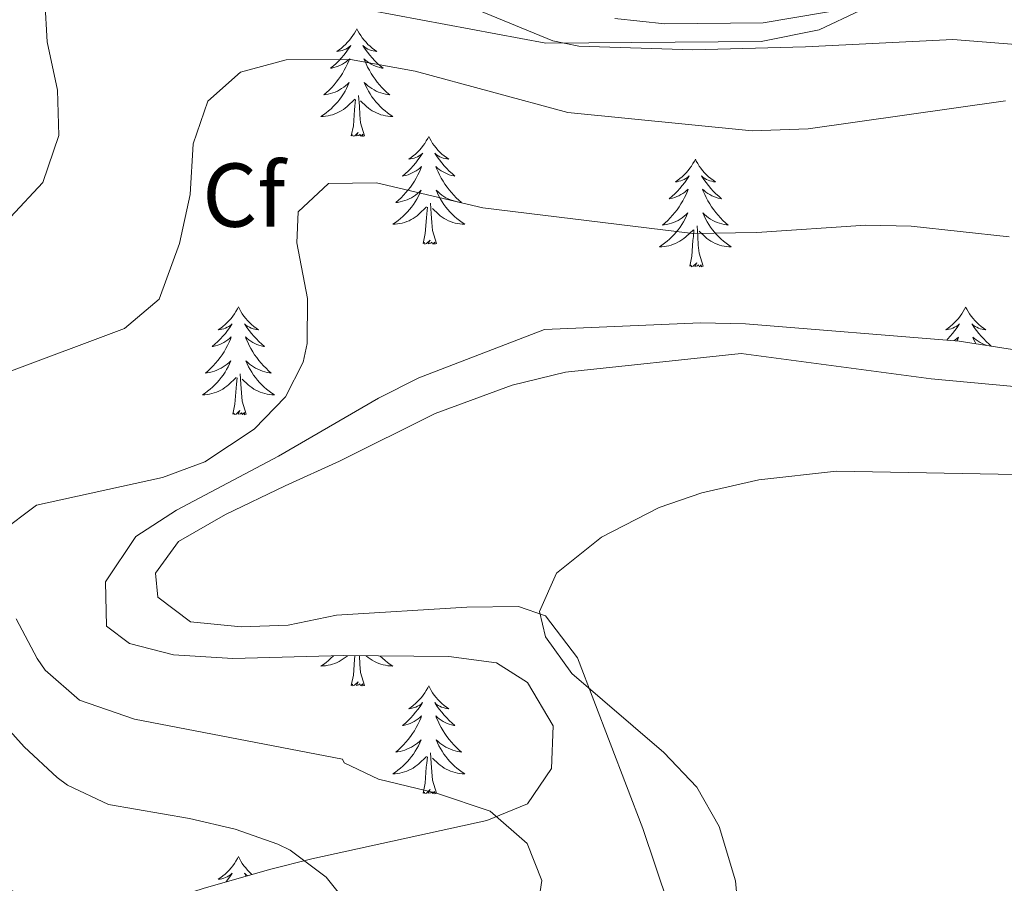
# Model space of a CAD drawing. Units: metres. Extents: x 555613 to 560092, y 4702814 to 4705821.
# Drawn here: x 559604 to 559713, y 4704381 to 4704476 of the extents above; entities that cross this region are included whole.
import ezdxf
from ezdxf.enums import TextEntityAlignment as Align

# ---------------------------------------------------------------- set-up
doc = ezdxf.new("R2010")
doc.units = ezdxf.units.M
doc.header["$MEASUREMENT"] = 0
for name, color, linetype, lineweight in [('Level 35', 92, 'Continuous', 0), ('Level 36', 19, 'Continuous', 40), ('Level 37', 92, 'Continuous', 0), ('Level 5', 36, 'Continuous', 0)]:
    doc.layers.add(name, color=color, linetype=linetype, lineweight=lineweight)
doc.styles.add('Arial', font='ARIAL.TTF', dxfattribs={"height": 0.2})

msp = doc.modelspace()

# ---------------------------------------------------------------- linework, layer by layer
at = {"layer": 'Level 35', "color": 92, "linetype": 'Continuous', "lineweight": 0, "ltscale": 0.5}
for points in [[(559646.63, 4704480.44, 427.6), (559662.55, 4704473.89, 429.32), (559665.44, 4704473.3, 429.5), (559678.04, 4704472.9, 429.62), (559690.52, 4704473.2, 430.16), (559706.83, 4704474.03, 431.29), (559715.64, 4704473.33, 431.98), (559722.22, 4704472.25, 432.99), (559728.02, 4704470.3, 433.92), (559733.98, 4704467.63, 434.6), (559744.72, 4704460.82, 434.78), (559751.6, 4704456.98, 434.86), (559756.24, 4704454.9, 435.34), (559766.44, 4704451.41, 436.42), (559777.79, 4704449.01, 436.91), (559784.37, 4704448.16, 437.18), (559797.8, 4704448.42, 437.27), (559805.36, 4704449.46, 437.82), (559811.2, 4704449.94, 438.9), (559816.08, 4704449.22, 439.67), (559821.22, 4704446.85, 440.55), (559826.33, 4704443.57, 441.59), (559830.91, 4704439.28, 442.63)], [(559659.75, 4704389.48, 439.13), (559655.24, 4704387.62, 438.54), (559635.88, 4704383.38, 436.82), (559631.17, 4704382.21, 435.59), (559623.84, 4704380.1, 433.18), (559617.08, 4704377.94, 431.78), (559611.88, 4704377.79, 430.74), (559605.68, 4704378.59, 429.82), (559601.11, 4704380.51, 429.16), (559594.92, 4704384.07, 428.4), (559586.51, 4704389.37, 427.68), (559576.74, 4704396.51, 426.34), (559569.47, 4704403.19, 424.78), (559564.31, 4704409.22, 423.76), (559555.64, 4704421.32, 422.12), (559550.31, 4704429.8, 421.42), (559549.72, 4704431.07, 421.38), (559548.68, 4704436, 421.27), (559549.64, 4704442.21, 421.26), (559550.72, 4704444.99, 421.26), (559556.48, 4704453.21, 421.29), (559564.32, 4704463.31, 421.34)], [(559719.8, 4704438.74, 443.06), (559707.52, 4704440.66, 443.22), (559683.88, 4704442.58, 443.38), (559678.88, 4704442.68, 443.33), (559661.64, 4704441.94, 443.18), (559647.72, 4704436.58, 442.66), (559643.25, 4704434.35, 442.5), (559632.19, 4704427.92, 442.07), (559620.88, 4704421.94, 441.9), (559616.4, 4704419.06, 441.9), (559613.04, 4704414.02, 442.14), (559613.16, 4704409.14, 442.3), (559615.68, 4704407.22, 442.3), (559620.54, 4704405.96, 442.41), (559627.11, 4704405.53, 442.66), (559639.36, 4704405.86, 443.13), (559651.04, 4704405.78, 443.18), (559656.32, 4704405.06, 443.14), (559659.76, 4704402.9, 443.02), (559662.6, 4704398.1, 442.1), (559662.4, 4704393.38, 440.82), (559659.75, 4704389.48, 439.13)]]:
    msp.add_polyline3d(points, dxfattribs=at)
at = {"layer": 'Level 36', "color": 92, "linetype": 'Continuous', "lineweight": 0}
for points in [[(559696.12, 4704477.62, 429.19), (559685.84, 4704475.86, 428.27), (559674.96, 4704475.78, 427.71), (559669.4, 4704476.34, 427.47)], [(559640.85, 4704475.22, 0.01), (559640.74, 4704475, 0.01), (559640.58, 4704474.73, 0.01), (559640.42, 4704474.46, 0.01), (559640.23, 4704474.21, 0.01), (559640.04, 4704473.96, 0.01), (559639.83, 4704473.72, 0.01), (559639.61, 4704473.49, 0.01), (559639.38, 4704473.28, 0.01), (559639.14, 4704473.07, 0.01), (559638.89, 4704472.88, 0.01), (559638.63, 4704472.71, 0.01), (559638.83, 4704472.73, 0.01), (559639.03, 4704472.77, 0.01), (559639.23, 4704472.82, 0.01), (559639.43, 4704472.89, 0.01), (559639.62, 4704472.97, 0.01), (559639.8, 4704473.07, 0.01), (559639.97, 4704473.19, 0.01), (559640.18, 4704473.38, 0.01), (559640.14, 4704473.31, 0.01), (559639.91, 4704472.97, 0.01), (559639.66, 4704472.63, 0.01), (559639.41, 4704472.31, 0.01), (559639.14, 4704471.99, 0.01), (559638.86, 4704471.68, 0.01), (559638.57, 4704471.39, 0.01), (559638.26, 4704471.11, 0.01), (559637.95, 4704470.84, 0.01), (559638.07, 4704470.86, 0.01), (559638.32, 4704470.92, 0.01), (559638.56, 4704470.99, 0.01), (559638.8, 4704471.08, 0.01), (559639.03, 4704471.18, 0.01), (559639.25, 4704471.3, 0.01), (559639.47, 4704471.43, 0.01), (559639.68, 4704471.57, 0.01), (559639.87, 4704471.73, 0.01), (559640.06, 4704471.9, 0.01), (559639.97, 4704471.68, 0.01), (559639.82, 4704471.32, 0.01), (559639.64, 4704470.97, 0.01), (559639.46, 4704470.62, 0.01), (559639.26, 4704470.28, 0.01), (559639.05, 4704469.95, 0.01), (559638.82, 4704469.63, 0.01), (559638.58, 4704469.31, 0.01), (559638.33, 4704469.01, 0.01), (559638.07, 4704468.72, 0.01), (559637.79, 4704468.44, 0.01), (559637.5, 4704468.17, 0.01), (559637.21, 4704467.91, 0.01), (559637.4, 4704467.93, 0.01), (559637.67, 4704467.98, 0.01), (559637.93, 4704468.04, 0.01), (559638.19, 4704468.12, 0.01), (559638.45, 4704468.22, 0.01), (559638.7, 4704468.33, 0.01), (559638.94, 4704468.45, 0.01), (559639.17, 4704468.59, 0.01), (559639.4, 4704468.74, 0.01), (559639.61, 4704468.9, 0.01), (559639.82, 4704469.08, 0.01), (559640.01, 4704469.26, 0.01), (559639.87, 4704468.94, 0.01)], [(559640.85, 4704475.22, 0.01), (559640.96, 4704475, 0.01), (559641.12, 4704474.73, 0.01), (559641.28, 4704474.46, 0.01), (559641.46, 4704474.21, 0.01), (559641.66, 4704473.96, 0.01), (559641.87, 4704473.72, 0.01), (559642.08, 4704473.49, 0.01), (559642.32, 4704473.28, 0.01), (559642.56, 4704473.07, 0.01), (559642.81, 4704472.88, 0.01), (559643.07, 4704472.71, 0.01), (559642.87, 4704472.73, 0.01), (559642.66, 4704472.77, 0.01), (559642.46, 4704472.82, 0.01), (559642.27, 4704472.89, 0.01), (559642.08, 4704472.97, 0.01), (559641.9, 4704473.07, 0.01), (559641.73, 4704473.19, 0.01), (559641.52, 4704473.38, 0.01), (559641.56, 4704473.31, 0.01), (559641.79, 4704472.97, 0.01), (559642.04, 4704472.63, 0.01), (559642.29, 4704472.31, 0.01), (559642.56, 4704471.99, 0.01), (559642.84, 4704471.68, 0.01), (559643.13, 4704471.39, 0.01), (559643.43, 4704471.11, 0.01), (559643.75, 4704470.84, 0.01), (559643.62, 4704470.86, 0.01), (559643.38, 4704470.92, 0.01), (559643.13, 4704470.99, 0.01), (559642.9, 4704471.08, 0.01), (559642.67, 4704471.18, 0.01), (559642.44, 4704471.3, 0.01), (559642.23, 4704471.43, 0.01), (559642.02, 4704471.57, 0.01), (559641.82, 4704471.73, 0.01), (559641.64, 4704471.9, 0.01), (559641.72, 4704471.68, 0.01), (559641.88, 4704471.32, 0.01), (559642.05, 4704470.97, 0.01), (559642.24, 4704470.62, 0.01), (559642.44, 4704470.28, 0.01), (559642.65, 4704469.95, 0.01), (559642.88, 4704469.63, 0.01), (559643.12, 4704469.31, 0.01), (559643.37, 4704469.01, 0.01), (559643.63, 4704468.72, 0.01), (559643.9, 4704468.44, 0.01), (559644.19, 4704468.17, 0.01), (559644.49, 4704467.91, 0.01), (559644.29, 4704467.93, 0.01), (559644.03, 4704467.98, 0.01), (559643.76, 4704468.04, 0.01), (559643.5, 4704468.12, 0.01), (559643.25, 4704468.22, 0.01), (559643, 4704468.33, 0.01), (559642.76, 4704468.45, 0.01), (559642.53, 4704468.59, 0.01), (559642.3, 4704468.74, 0.01), (559642.08, 4704468.9, 0.01), (559641.88, 4704469.08, 0.01), (559641.68, 4704469.26, 0.01), (559641.82, 4704468.94, 0.01)], [(559639.87, 4704468.94, 0.01), (559639.72, 4704468.62, 0.01), (559639.55, 4704468.3, 0.01), (559639.36, 4704468, 0.01), (559639.17, 4704467.7, 0.01), (559638.96, 4704467.41, 0.01), (559638.73, 4704467.13, 0.01), (559638.5, 4704466.87, 0.01), (559638.25, 4704466.61, 0.01), (559638, 4704466.36, 0.01), (559637.73, 4704466.13, 0.01), (559637.45, 4704465.91, 0.01), (559637.16, 4704465.7, 0.01), (559636.87, 4704465.51, 0.01), (559637.13, 4704465.52, 0.01), (559637.4, 4704465.54, 0.01), (559637.66, 4704465.58, 0.01), (559637.92, 4704465.64, 0.01), (559638.17, 4704465.71, 0.01), (559638.42, 4704465.8, 0.01), (559638.67, 4704465.9, 0.01), (559638.9, 4704466.02, 0.01), (559639.13, 4704466.15, 0.01), (559639.36, 4704466.29, 0.01), (559639.57, 4704466.45, 0.01), (559639.77, 4704466.62, 0.01), (559640.62, 4704467.42, 0.01)], [(559641.82, 4704468.94, 0.01), (559641.98, 4704468.62, 0.01), (559642.15, 4704468.3, 0.01), (559642.33, 4704468, 0.01), (559642.53, 4704467.7, 0.01), (559642.74, 4704467.41, 0.01), (559642.96, 4704467.13, 0.01), (559643.2, 4704466.87, 0.01), (559643.44, 4704466.61, 0.01), (559643.7, 4704466.36, 0.01), (559643.97, 4704466.13, 0.01), (559644.25, 4704465.91, 0.01), (559644.54, 4704465.7, 0.01), (559644.83, 4704465.51, 0.01), (559644.56, 4704465.52, 0.01), (559644.3, 4704465.54, 0.01), (559644.04, 4704465.58, 0.01), (559643.78, 4704465.64, 0.01), (559643.52, 4704465.71, 0.01), (559643.27, 4704465.8, 0.01), (559643.03, 4704465.9, 0.01), (559642.79, 4704466.02, 0.01), (559642.56, 4704466.15, 0.01), (559642.34, 4704466.29, 0.01), (559642.13, 4704466.45, 0.01), (559641.92, 4704466.62, 0.01), (559641.27, 4704467.24, 0.01)], [(559641.7, 4704463.37, 0.01), (559641.27, 4704464.81, 0.01), (559641.18, 4704465.71, 0.01), (559641.13, 4704466.66, 0.01), (559641.03, 4704467.83, 0.01)], [(559640.23, 4704463.37, 0.01), (559640.47, 4704464.49, 0.01), (559640.59, 4704466.23, 0.01), (559640.64, 4704466.66, 0.01), (559640.7, 4704467.39, 0.01)], [(559641.7, 4704463.37, 0.01), (559641.52, 4704463.3, 0.01), (559641.51, 4704463.54, 0.01), (559641.32, 4704463.32, 0.01), (559641.2, 4704463.52, 0.01), (559641.07, 4704463.41, 0.01), (559640.8, 4704463.36, 0.01), (559641, 4704463.75, 0.01), (559640.62, 4704463.37, 0.01), (559640.43, 4704463.32, 0.01), (559640.39, 4704463.48, 0.01), (559640.23, 4704463.37, 0.01)], [(559648.81, 4704463.3, 0.01), (559648.7, 4704463.08, 0.01), (559648.54, 4704462.81, 0.01), (559648.37, 4704462.54, 0.01), (559648.19, 4704462.29, 0.01), (559648, 4704462.04, 0.01), (559647.79, 4704461.8, 0.01), (559647.57, 4704461.57, 0.01), (559647.34, 4704461.36, 0.01), (559647.1, 4704461.15, 0.01), (559646.85, 4704460.96, 0.01), (559646.59, 4704460.79, 0.01), (559646.79, 4704460.81, 0.01), (559646.99, 4704460.85, 0.01), (559647.19, 4704460.9, 0.01), (559647.39, 4704460.97, 0.01), (559647.58, 4704461.06, 0.01), (559647.76, 4704461.15, 0.01), (559647.93, 4704461.27, 0.01), (559648.14, 4704461.46, 0.01), (559648.1, 4704461.39, 0.01), (559647.86, 4704461.05, 0.01), (559647.62, 4704460.71, 0.01), (559647.37, 4704460.39, 0.01), (559647.1, 4704460.07, 0.01), (559646.82, 4704459.77, 0.01), (559646.53, 4704459.47, 0.01), (559646.22, 4704459.19, 0.01), (559645.91, 4704458.92, 0.01), (559646.03, 4704458.94, 0.01), (559646.28, 4704459, 0.01), (559646.52, 4704459.07, 0.01), (559646.76, 4704459.16, 0.01), (559646.99, 4704459.26, 0.01), (559647.21, 4704459.38, 0.01), (559647.43, 4704459.51, 0.01), (559647.64, 4704459.66, 0.01), (559647.83, 4704459.81, 0.01), (559648.02, 4704459.98, 0.01), (559647.93, 4704459.76, 0.01), (559647.78, 4704459.4, 0.01), (559647.6, 4704459.05, 0.01), (559647.42, 4704458.7, 0.01), (559647.22, 4704458.36, 0.01), (559647.01, 4704458.03, 0.01), (559646.78, 4704457.71, 0.01), (559646.54, 4704457.39, 0.01), (559646.29, 4704457.09, 0.01), (559646.03, 4704456.8, 0.01), (559645.75, 4704456.52, 0.01), (559645.46, 4704456.25, 0.01), (559645.17, 4704455.99, 0.01), (559645.36, 4704456.01, 0.01), (559645.63, 4704456.06, 0.01), (559645.89, 4704456.13, 0.01), (559646.15, 4704456.2, 0.01), (559646.41, 4704456.3, 0.01), (559646.66, 4704456.41, 0.01), (559646.9, 4704456.53, 0.01), (559647.13, 4704456.67, 0.01), (559647.36, 4704456.82, 0.01), (559647.57, 4704456.98, 0.01), (559647.78, 4704457.16, 0.01), (559647.97, 4704457.35, 0.01), (559647.83, 4704457.02, 0.01)], [(559648.81, 4704463.3, 0.01), (559648.92, 4704463.08, 0.01), (559649.07, 4704462.81, 0.01), (559649.24, 4704462.54, 0.01), (559649.42, 4704462.29, 0.01), (559649.62, 4704462.04, 0.01), (559649.82, 4704461.8, 0.01), (559650.04, 4704461.57, 0.01), (559650.27, 4704461.36, 0.01), (559650.51, 4704461.15, 0.01), (559650.76, 4704460.96, 0.01), (559651.02, 4704460.79, 0.01), (559650.83, 4704460.81, 0.01), (559650.62, 4704460.85, 0.01), (559650.42, 4704460.9, 0.01), (559650.23, 4704460.97, 0.01), (559650.04, 4704461.06, 0.01), (559649.86, 4704461.15, 0.01), (559649.68, 4704461.27, 0.01), (559649.48, 4704461.46, 0.01), (559649.52, 4704461.39, 0.01), (559649.75, 4704461.05, 0.01), (559649.99, 4704460.71, 0.01), (559650.25, 4704460.39, 0.01), (559650.52, 4704460.07, 0.01), (559650.8, 4704459.77, 0.01), (559651.09, 4704459.47, 0.01), (559651.39, 4704459.19, 0.01), (559651.71, 4704458.92, 0.01), (559651.58, 4704458.94, 0.01), (559651.34, 4704459, 0.01), (559651.09, 4704459.07, 0.01), (559650.86, 4704459.16, 0.01), (559650.63, 4704459.26, 0.01), (559650.4, 4704459.38, 0.01), (559650.19, 4704459.51, 0.01), (559649.98, 4704459.66, 0.01), (559649.78, 4704459.81, 0.01), (559649.6, 4704459.98, 0.01), (559649.68, 4704459.76, 0.01), (559649.84, 4704459.4, 0.01), (559650.01, 4704459.05, 0.01), (559650.2, 4704458.7, 0.01), (559650.4, 4704458.36, 0.01), (559650.61, 4704458.03, 0.01), (559650.84, 4704457.71, 0.01), (559651.08, 4704457.39, 0.01), (559651.33, 4704457.09, 0.01), (559651.59, 4704456.8, 0.01), (559651.86, 4704456.52, 0.01), (559652.15, 4704456.25, 0.01), (559652.45, 4704455.99, 0.01), (559652.25, 4704456.01, 0.01), (559651.99, 4704456.06, 0.01), (559651.72, 4704456.13, 0.01), (559651.46, 4704456.2, 0.01), (559651.21, 4704456.3, 0.01), (559650.96, 4704456.41, 0.01), (559650.72, 4704456.53, 0.01), (559650.49, 4704456.67, 0.01), (559650.26, 4704456.82, 0.01), (559650.04, 4704456.98, 0.01), (559649.84, 4704457.16, 0.01), (559649.64, 4704457.35, 0.01), (559649.78, 4704457.02, 0.01)], [(559678.32, 4704460.79, 0.01), (559678.21, 4704460.58, 0.01), (559678.06, 4704460.3, 0.01), (559677.89, 4704460.03, 0.01), (559677.71, 4704459.78, 0.01), (559677.51, 4704459.53, 0.01), (559677.31, 4704459.29, 0.01), (559677.09, 4704459.07, 0.01), (559676.86, 4704458.85, 0.01), (559676.62, 4704458.65, 0.01), (559676.37, 4704458.46, 0.01), (559676.11, 4704458.28, 0.01), (559676.3, 4704458.3, 0.01), (559676.51, 4704458.34, 0.01), (559676.71, 4704458.39, 0.01), (559676.9, 4704458.46, 0.01), (559677.09, 4704458.55, 0.01), (559677.27, 4704458.65, 0.01), (559677.45, 4704458.76, 0.01), (559677.65, 4704458.95, 0.01), (559677.61, 4704458.89, 0.01), (559677.38, 4704458.54, 0.01), (559677.14, 4704458.2, 0.01), (559676.88, 4704457.88, 0.01), (559676.61, 4704457.56, 0.01), (559676.33, 4704457.26, 0.01), (559676.04, 4704456.96, 0.01), (559675.74, 4704456.68, 0.01), (559675.42, 4704456.41, 0.01), (559675.55, 4704456.43, 0.01), (559675.8, 4704456.49, 0.01), (559676.04, 4704456.56, 0.01), (559676.27, 4704456.65, 0.01), (559676.5, 4704456.75, 0.01), (559676.73, 4704456.87, 0.01), (559676.94, 4704457, 0.01), (559677.15, 4704457.15, 0.01), (559677.35, 4704457.31, 0.01), (559677.53, 4704457.47, 0.01), (559677.45, 4704457.25, 0.01), (559677.29, 4704456.89, 0.01), (559677.12, 4704456.54, 0.01), (559676.93, 4704456.19, 0.01), (559676.73, 4704455.85, 0.01), (559676.52, 4704455.52, 0.01), (559676.3, 4704455.2, 0.01), (559676.06, 4704454.89, 0.01), (559675.8, 4704454.58, 0.01), (559675.54, 4704454.29, 0.01), (559675.27, 4704454.01, 0.01), (559674.98, 4704453.74, 0.01), (559674.68, 4704453.48, 0.01), (559674.88, 4704453.51, 0.01), (559675.14, 4704453.55, 0.01), (559675.41, 4704453.62, 0.01), (559675.67, 4704453.7, 0.01), (559675.92, 4704453.79, 0.01), (559676.17, 4704453.9, 0.01), (559676.41, 4704454.02, 0.01), (559676.64, 4704454.16, 0.01), (559676.87, 4704454.31, 0.01), (559677.09, 4704454.47, 0.01), (559677.29, 4704454.65, 0.01), (559677.49, 4704454.84, 0.01), (559677.35, 4704454.51, 0.01)], [(559678.32, 4704460.79, 0.01), (559678.43, 4704460.58, 0.01), (559678.59, 4704460.3, 0.01), (559678.76, 4704460.03, 0.01), (559678.94, 4704459.78, 0.01), (559679.13, 4704459.53, 0.01), (559679.34, 4704459.29, 0.01), (559679.56, 4704459.07, 0.01), (559679.79, 4704458.85, 0.01), (559680.03, 4704458.65, 0.01), (559680.28, 4704458.46, 0.01), (559680.54, 4704458.28, 0.01), (559680.34, 4704458.3, 0.01), (559680.14, 4704458.34, 0.01), (559679.94, 4704458.39, 0.01), (559679.74, 4704458.46, 0.01), (559679.56, 4704458.55, 0.01), (559679.37, 4704458.65, 0.01), (559679.2, 4704458.76, 0.01), (559679, 4704458.95, 0.01), (559679.04, 4704458.89, 0.01), (559679.27, 4704458.54, 0.01), (559679.51, 4704458.2, 0.01), (559679.76, 4704457.88, 0.01), (559680.03, 4704457.56, 0.01), (559680.31, 4704457.26, 0.01), (559680.6, 4704456.96, 0.01), (559680.91, 4704456.68, 0.01), (559681.22, 4704456.41, 0.01), (559681.1, 4704456.43, 0.01), (559680.85, 4704456.49, 0.01), (559680.61, 4704456.56, 0.01), (559680.37, 4704456.65, 0.01), (559680.14, 4704456.75, 0.01), (559679.92, 4704456.87, 0.01), (559679.7, 4704457, 0.01), (559679.5, 4704457.15, 0.01), (559679.3, 4704457.31, 0.01), (559679.11, 4704457.47, 0.01), (559679.2, 4704457.25, 0.01), (559679.36, 4704456.89, 0.01), (559679.53, 4704456.54, 0.01), (559679.71, 4704456.19, 0.01), (559679.91, 4704455.85, 0.01), (559680.12, 4704455.52, 0.01), (559680.35, 4704455.2, 0.01), (559680.59, 4704454.89, 0.01), (559680.84, 4704454.58, 0.01), (559681.1, 4704454.29, 0.01), (559681.38, 4704454.01, 0.01), (559681.67, 4704453.74, 0.01), (559681.96, 4704453.48, 0.01), (559681.77, 4704453.51, 0.01), (559681.5, 4704453.55, 0.01), (559681.24, 4704453.62, 0.01), (559680.98, 4704453.7, 0.01), (559680.72, 4704453.79, 0.01), (559680.48, 4704453.9, 0.01), (559680.24, 4704454.02, 0.01), (559680, 4704454.16, 0.01), (559679.78, 4704454.31, 0.01), (559679.56, 4704454.47, 0.01), (559679.35, 4704454.65, 0.01), (559679.16, 4704454.84, 0.01), (559679.3, 4704454.51, 0.01)], [(559647.83, 4704457.02, 0.01), (559647.68, 4704456.7, 0.01), (559647.51, 4704456.38, 0.01), (559647.32, 4704456.08, 0.01), (559647.13, 4704455.78, 0.01), (559646.92, 4704455.49, 0.01), (559646.69, 4704455.21, 0.01), (559646.46, 4704454.95, 0.01), (559646.21, 4704454.69, 0.01), (559645.96, 4704454.44, 0.01), (559645.69, 4704454.21, 0.01), (559645.41, 4704453.99, 0.01), (559645.12, 4704453.78, 0.01), (559644.83, 4704453.59, 0.01), (559645.09, 4704453.6, 0.01), (559645.36, 4704453.62, 0.01), (559645.62, 4704453.66, 0.01), (559645.88, 4704453.72, 0.01), (559646.13, 4704453.79, 0.01), (559646.38, 4704453.88, 0.01), (559646.63, 4704453.98, 0.01), (559646.86, 4704454.1, 0.01), (559647.09, 4704454.23, 0.01), (559647.32, 4704454.37, 0.01), (559647.53, 4704454.53, 0.01), (559647.73, 4704454.7, 0.01), (559648.58, 4704455.5, 0.01)], [(559649.78, 4704457.02, 0.01), (559649.94, 4704456.7, 0.01), (559650.11, 4704456.38, 0.01), (559650.29, 4704456.08, 0.01), (559650.49, 4704455.78, 0.01), (559650.7, 4704455.49, 0.01), (559650.92, 4704455.21, 0.01), (559651.16, 4704454.95, 0.01), (559651.4, 4704454.69, 0.01), (559651.66, 4704454.44, 0.01), (559651.93, 4704454.21, 0.01), (559652.21, 4704453.99, 0.01), (559652.5, 4704453.78, 0.01), (559652.79, 4704453.59, 0.01), (559652.52, 4704453.6, 0.01), (559652.26, 4704453.62, 0.01), (559652, 4704453.66, 0.01), (559651.74, 4704453.72, 0.01), (559651.48, 4704453.79, 0.01), (559651.23, 4704453.88, 0.01), (559650.99, 4704453.98, 0.01), (559650.75, 4704454.1, 0.01), (559650.52, 4704454.23, 0.01), (559650.3, 4704454.37, 0.01), (559650.09, 4704454.53, 0.01), (559649.88, 4704454.7, 0.01), (559649.23, 4704455.32, 0.01)], [(559649.66, 4704451.45, 0.01), (559649.23, 4704452.89, 0.01), (559649.14, 4704453.8, 0.01), (559649.09, 4704454.75, 0.01), (559648.99, 4704455.91, 0.01)], [(559648.19, 4704451.45, 0.01), (559648.43, 4704452.57, 0.01), (559648.55, 4704454.31, 0.01), (559648.6, 4704454.75, 0.01), (559648.66, 4704455.47, 0.01)], [(559677.35, 4704454.51, 0.01), (559677.19, 4704454.19, 0.01), (559677.02, 4704453.87, 0.01), (559676.84, 4704453.57, 0.01), (559676.64, 4704453.27, 0.01), (559676.43, 4704452.99, 0.01), (559676.21, 4704452.71, 0.01), (559675.97, 4704452.44, 0.01), (559675.73, 4704452.18, 0.01), (559675.47, 4704451.94, 0.01), (559675.2, 4704451.7, 0.01), (559674.92, 4704451.48, 0.01), (559674.63, 4704451.27, 0.01), (559674.34, 4704451.08, 0.01), (559674.61, 4704451.09, 0.01), (559674.87, 4704451.11, 0.01), (559675.13, 4704451.15, 0.01), (559675.39, 4704451.21, 0.01), (559675.65, 4704451.28, 0.01), (559675.9, 4704451.37, 0.01), (559676.14, 4704451.47, 0.01), (559676.38, 4704451.59, 0.01), (559676.61, 4704451.72, 0.01), (559676.83, 4704451.87, 0.01), (559677.04, 4704452.02, 0.01), (559677.25, 4704452.19, 0.01), (559678.1, 4704452.99, 0.01)], [(559679.3, 4704454.51, 0.01), (559679.46, 4704454.19, 0.01), (559679.62, 4704453.87, 0.01), (559679.81, 4704453.57, 0.01), (559680, 4704453.27, 0.01), (559680.21, 4704452.99, 0.01), (559680.44, 4704452.71, 0.01), (559680.67, 4704452.44, 0.01), (559680.92, 4704452.18, 0.01), (559681.18, 4704451.94, 0.01), (559681.44, 4704451.7, 0.01), (559681.72, 4704451.48, 0.01), (559682.01, 4704451.27, 0.01), (559682.3, 4704451.08, 0.01), (559682.04, 4704451.09, 0.01), (559681.78, 4704451.11, 0.01), (559681.51, 4704451.15, 0.01), (559681.25, 4704451.21, 0.01), (559681, 4704451.28, 0.01), (559680.75, 4704451.37, 0.01), (559680.5, 4704451.47, 0.01), (559680.27, 4704451.59, 0.01), (559680.04, 4704451.72, 0.01), (559679.82, 4704451.87, 0.01), (559679.6, 4704452.02, 0.01), (559679.4, 4704452.19, 0.01), (559678.74, 4704452.81, 0.01)], [(559679.17, 4704448.94, 0.01), (559678.74, 4704450.38, 0.01), (559678.65, 4704451.29, 0.01), (559678.61, 4704452.24, 0.01), (559678.51, 4704453.4, 0.01)], [(559677.7, 4704448.94, 0.01), (559677.95, 4704450.06, 0.01), (559678.06, 4704451.8, 0.01), (559678.11, 4704452.24, 0.01), (559678.17, 4704452.96, 0.01)], [(559649.66, 4704451.45, 0.01), (559649.48, 4704451.38, 0.01), (559649.47, 4704451.62, 0.01), (559649.28, 4704451.4, 0.01), (559649.16, 4704451.6, 0.01), (559649.03, 4704451.5, 0.01), (559648.76, 4704451.44, 0.01), (559648.96, 4704451.83, 0.01), (559648.58, 4704451.45, 0.01), (559648.39, 4704451.4, 0.01), (559648.35, 4704451.56, 0.01), (559648.19, 4704451.45, 0.01)], [(559679.17, 4704448.94, 0.01), (559679, 4704448.88, 0.01), (559678.98, 4704449.11, 0.01), (559678.79, 4704448.89, 0.01), (559678.67, 4704449.1, 0.01), (559678.55, 4704448.99, 0.01), (559678.28, 4704448.93, 0.01), (559678.48, 4704449.33, 0.01), (559678.09, 4704448.95, 0.01), (559677.9, 4704448.89, 0.01), (559677.86, 4704449.05, 0.01), (559677.7, 4704448.94, 0.01)], [(559627.74, 4704444.44, 0.01), (559627.63, 4704444.22, 0.01), (559627.47, 4704443.94, 0.01), (559627.3, 4704443.68, 0.01), (559627.12, 4704443.42, 0.01), (559626.93, 4704443.17, 0.01), (559626.72, 4704442.93, 0.01), (559626.5, 4704442.71, 0.01), (559626.27, 4704442.49, 0.01), (559626.03, 4704442.29, 0.01), (559625.78, 4704442.1, 0.01), (559625.52, 4704441.92, 0.01), (559625.72, 4704441.94, 0.01), (559625.92, 4704441.98, 0.01), (559626.12, 4704442.03, 0.01), (559626.32, 4704442.1, 0.01), (559626.51, 4704442.19, 0.01), (559626.69, 4704442.29, 0.01), (559626.86, 4704442.4, 0.01), (559627.07, 4704442.59, 0.01), (559627.03, 4704442.53, 0.01), (559626.8, 4704442.18, 0.01), (559626.55, 4704441.85, 0.01), (559626.3, 4704441.52, 0.01), (559626.03, 4704441.2, 0.01), (559625.75, 4704440.9, 0.01), (559625.46, 4704440.6, 0.01), (559625.15, 4704440.32, 0.01), (559624.84, 4704440.05, 0.01), (559624.96, 4704440.07, 0.01), (559625.21, 4704440.13, 0.01), (559625.45, 4704440.2, 0.01), (559625.69, 4704440.29, 0.01), (559625.92, 4704440.39, 0.01), (559626.14, 4704440.51, 0.01), (559626.36, 4704440.64, 0.01), (559626.57, 4704440.79, 0.01), (559626.76, 4704440.95, 0.01), (559626.95, 4704441.12, 0.01), (559626.86, 4704440.89, 0.01), (559626.71, 4704440.53, 0.01), (559626.54, 4704440.18, 0.01), (559626.35, 4704439.83, 0.01), (559626.15, 4704439.49, 0.01), (559625.94, 4704439.16, 0.01), (559625.71, 4704438.84, 0.01), (559625.47, 4704438.53, 0.01), (559625.22, 4704438.22, 0.01), (559624.96, 4704437.93, 0.01), (559624.68, 4704437.65, 0.01), (559624.4, 4704437.38, 0.01), (559624.1, 4704437.12, 0.01), (559624.29, 4704437.15, 0.01), (559624.56, 4704437.19, 0.01), (559624.82, 4704437.26, 0.01), (559625.08, 4704437.34, 0.01), (559625.34, 4704437.43, 0.01), (559625.59, 4704437.54, 0.01), (559625.83, 4704437.66, 0.01), (559626.06, 4704437.8, 0.01), (559626.29, 4704437.95, 0.01), (559626.5, 4704438.11, 0.01), (559626.71, 4704438.29, 0.01), (559626.9, 4704438.48, 0.01), (559626.76, 4704438.15, 0.01)], [(559627.74, 4704444.44, 0.01), (559627.85, 4704444.22, 0.01), (559628, 4704443.94, 0.01), (559628.17, 4704443.68, 0.01), (559628.36, 4704443.42, 0.01), (559628.55, 4704443.17, 0.01), (559628.76, 4704442.93, 0.01), (559628.98, 4704442.71, 0.01), (559629.2, 4704442.49, 0.01), (559629.44, 4704442.29, 0.01), (559629.7, 4704442.1, 0.01), (559629.96, 4704441.92, 0.01), (559629.76, 4704441.94, 0.01), (559629.55, 4704441.98, 0.01), (559629.36, 4704442.03, 0.01), (559629.16, 4704442.1, 0.01), (559628.97, 4704442.19, 0.01), (559628.79, 4704442.29, 0.01), (559628.62, 4704442.4, 0.01), (559628.41, 4704442.59, 0.01), (559628.45, 4704442.53, 0.01), (559628.68, 4704442.18, 0.01), (559628.92, 4704441.85, 0.01), (559629.18, 4704441.52, 0.01), (559629.45, 4704441.2, 0.01), (559629.73, 4704440.9, 0.01), (559630.02, 4704440.6, 0.01), (559630.32, 4704440.32, 0.01), (559630.64, 4704440.05, 0.01), (559630.51, 4704440.07, 0.01), (559630.27, 4704440.13, 0.01), (559630.02, 4704440.2, 0.01), (559629.79, 4704440.29, 0.01), (559629.56, 4704440.39, 0.01), (559629.34, 4704440.51, 0.01), (559629.12, 4704440.64, 0.01), (559628.91, 4704440.79, 0.01), (559628.72, 4704440.95, 0.01), (559628.53, 4704441.12, 0.01), (559628.62, 4704440.89, 0.01), (559628.77, 4704440.53, 0.01), (559628.94, 4704440.18, 0.01), (559629.13, 4704439.83, 0.01), (559629.33, 4704439.49, 0.01), (559629.54, 4704439.16, 0.01), (559629.77, 4704438.84, 0.01), (559630.01, 4704438.53, 0.01), (559630.26, 4704438.22, 0.01), (559630.52, 4704437.93, 0.01), (559630.8, 4704437.65, 0.01), (559631.08, 4704437.38, 0.01), (559631.38, 4704437.12, 0.01), (559631.18, 4704437.15, 0.01), (559630.92, 4704437.19, 0.01), (559630.65, 4704437.26, 0.01), (559630.4, 4704437.34, 0.01), (559630.14, 4704437.43, 0.01), (559629.89, 4704437.54, 0.01), (559629.65, 4704437.66, 0.01), (559629.42, 4704437.8, 0.01), (559629.19, 4704437.95, 0.01), (559628.98, 4704438.11, 0.01), (559628.77, 4704438.29, 0.01), (559628.58, 4704438.48, 0.01), (559628.72, 4704438.15, 0.01)], [(559708.24, 4704444.43, 0.01), (559708.13, 4704444.21, 0.01), (559707.98, 4704443.94, 0.01), (559707.81, 4704443.67, 0.01), (559707.63, 4704443.42, 0.01), (559707.44, 4704443.17, 0.01), (559707.23, 4704442.93, 0.01), (559707.01, 4704442.71, 0.01), (559706.78, 4704442.49, 0.01), (559706.54, 4704442.29, 0.01), (559706.29, 4704442.09, 0.01), (559706.03, 4704441.92, 0.01), (559706.23, 4704441.94, 0.01), (559706.43, 4704441.98, 0.01), (559706.63, 4704442.03, 0.01), (559706.82, 4704442.1, 0.01), (559707.01, 4704442.19, 0.01), (559707.19, 4704442.29, 0.01), (559707.37, 4704442.4, 0.01), (559707.57, 4704442.59, 0.01), (559707.53, 4704442.52, 0.01), (559707.3, 4704442.18, 0.01), (559707.06, 4704441.84, 0.01), (559706.8, 4704441.52, 0.01), (559706.54, 4704441.2, 0.01), (559706.26, 4704440.9, 0.01), (559706.14, 4704440.77, 0.01)], [(559708.24, 4704444.43, 0.01), (559708.36, 4704444.21, 0.01), (559708.51, 4704443.94, 0.01), (559708.68, 4704443.67, 0.01), (559708.86, 4704443.42, 0.01), (559709.06, 4704443.17, 0.01), (559709.26, 4704442.93, 0.01), (559709.48, 4704442.71, 0.01), (559709.71, 4704442.49, 0.01), (559709.95, 4704442.29, 0.01), (559710.2, 4704442.09, 0.01), (559710.46, 4704441.92, 0.01), (559710.26, 4704441.94, 0.01), (559710.06, 4704441.98, 0.01), (559709.86, 4704442.03, 0.01), (559709.67, 4704442.1, 0.01), (559709.48, 4704442.19, 0.01), (559709.3, 4704442.29, 0.01), (559709.12, 4704442.4, 0.01), (559708.92, 4704442.59, 0.01), (559708.96, 4704442.52, 0.01), (559709.19, 4704442.18, 0.01), (559709.43, 4704441.84, 0.01), (559709.69, 4704441.52, 0.01), (559709.96, 4704441.2, 0.01), (559710.24, 4704440.9, 0.01), (559710.53, 4704440.6, 0.01), (559710.83, 4704440.32, 0.01), (559711.08, 4704440.11, 0.01)], [(559706.96, 4704440.71, 0.01), (559707.07, 4704440.79, 0.01), (559707.27, 4704440.94, 0.01), (559707.46, 4704441.11, 0.01), (559707.37, 4704440.89, 0.01), (559707.28, 4704440.68, 0.01)], [(559710.6, 4704440.18, 0.01), (559710.53, 4704440.2, 0.01), (559710.3, 4704440.29, 0.01), (559710.06, 4704440.39, 0.01), (559709.84, 4704440.51, 0.01), (559709.62, 4704440.64, 0.01), (559709.42, 4704440.79, 0.01), (559709.22, 4704440.94, 0.01), (559709.03, 4704441.11, 0.01), (559709.12, 4704440.89, 0.01), (559709.28, 4704440.53, 0.01), (559709.35, 4704440.38, 0.01)], [(559622.44, 4704409.62, 442.93), (559618.84, 4704412.34, 442.45), (559618.56, 4704414.98, 442.17), (559621.12, 4704418.5, 441.85), (559626.32, 4704421.46, 441.73), (559632.92, 4704424.66, 441.77), (559638.92, 4704427.38, 441.89), (559649.52, 4704432.66, 442.61), (559658.04, 4704435.78, 443.21), (559663.96, 4704437.22, 443.45), (559683.4, 4704439.3, 443.89), (559704.44, 4704436.5, 443.85), (559732.8, 4704433.86, 443.81), (559768.08, 4704432.9, 443.57), (559786.4, 4704430.82, 443.29), (559791.28, 4704429.86, 443.21), (559797.96, 4704429.54, 443.21), (559809.2, 4704426.9, 443.29), (559815.04, 4704427.7, 443.49), (559827.2, 4704431.78, 443.77), (559830.16, 4704432.5, 443.73)], [(559626.76, 4704438.15, 0.01), (559626.61, 4704437.83, 0.01), (559626.44, 4704437.52, 0.01), (559626.26, 4704437.21, 0.01), (559626.06, 4704436.91, 0.01), (559625.85, 4704436.63, 0.01), (559625.62, 4704436.35, 0.01), (559625.39, 4704436.08, 0.01), (559625.14, 4704435.82, 0.01), (559624.89, 4704435.58, 0.01), (559624.62, 4704435.34, 0.01), (559624.34, 4704435.12, 0.01), (559624.05, 4704434.91, 0.01), (559623.76, 4704434.72, 0.01), (559624.02, 4704434.73, 0.01), (559624.29, 4704434.75, 0.01), (559624.55, 4704434.8, 0.01), (559624.81, 4704434.85, 0.01), (559625.06, 4704434.93, 0.01), (559625.31, 4704435.01, 0.01), (559625.56, 4704435.11, 0.01), (559625.8, 4704435.23, 0.01), (559626.02, 4704435.36, 0.01), (559626.25, 4704435.51, 0.01), (559626.46, 4704435.67, 0.01), (559626.66, 4704435.83, 0.01), (559627.51, 4704436.63, 0.01)], [(559628.72, 4704438.15, 0.01), (559628.87, 4704437.83, 0.01), (559629.04, 4704437.52, 0.01), (559629.22, 4704437.21, 0.01), (559629.42, 4704436.91, 0.01), (559629.63, 4704436.63, 0.01), (559629.85, 4704436.35, 0.01), (559630.09, 4704436.08, 0.01), (559630.33, 4704435.82, 0.01), (559630.59, 4704435.58, 0.01), (559630.86, 4704435.34, 0.01), (559631.14, 4704435.12, 0.01), (559631.43, 4704434.91, 0.01), (559631.72, 4704434.72, 0.01), (559631.45, 4704434.73, 0.01), (559631.19, 4704434.75, 0.01), (559630.93, 4704434.8, 0.01), (559630.67, 4704434.85, 0.01), (559630.42, 4704434.93, 0.01), (559630.16, 4704435.01, 0.01), (559629.92, 4704435.11, 0.01), (559629.68, 4704435.23, 0.01), (559629.45, 4704435.36, 0.01), (559629.23, 4704435.51, 0.01), (559629.02, 4704435.67, 0.01), (559628.82, 4704435.83, 0.01), (559628.16, 4704436.45, 0.01)], [(559628.59, 4704432.59, 0.01), (559628.16, 4704434.03, 0.01), (559628.07, 4704434.93, 0.01), (559628.02, 4704435.88, 0.01), (559627.92, 4704437.04, 0.01)], [(559627.12, 4704432.59, 0.01), (559627.36, 4704433.7, 0.01), (559627.48, 4704435.45, 0.01), (559627.53, 4704435.88, 0.01), (559627.59, 4704436.6, 0.01)], [(559628.59, 4704432.59, 0.01), (559628.42, 4704432.52, 0.01), (559628.4, 4704432.76, 0.01), (559628.21, 4704432.53, 0.01), (559628.09, 4704432.74, 0.01), (559627.96, 4704432.63, 0.01), (559627.7, 4704432.57, 0.01), (559627.89, 4704432.97, 0.01), (559627.51, 4704432.59, 0.01), (559627.32, 4704432.53, 0.01), (559627.28, 4704432.7, 0.01), (559627.12, 4704432.59, 0.01)], [(559676.8, 4704374.02, 444.41), (559672.52, 4704386.74, 444.45), (559665.28, 4704405.62, 445.13), (559661.72, 4704410.26, 445.05), (559658.76, 4704411.3, 444.93), (559653.04, 4704411.22, 444.49), (559638.6, 4704410.34, 443.97), (559633.24, 4704409.22, 443.73), (559628.04, 4704409.06, 443.41), (559622.44, 4704409.62, 442.93)], [(559638.27, 4704405.83, 0.01), (559638.25, 4704405.81, 0.01), (559637.99, 4704405.57, 0.01), (559637.72, 4704405.33, 0.01), (559637.44, 4704405.11, 0.01), (559637.16, 4704404.9, 0.01), (559636.87, 4704404.71, 0.01), (559637.13, 4704404.72, 0.01), (559637.39, 4704404.74, 0.01), (559637.66, 4704404.79, 0.01), (559637.92, 4704404.84, 0.01), (559638.17, 4704404.91, 0.01), (559638.42, 4704405, 0.01), (559638.66, 4704405.1, 0.01), (559638.9, 4704405.22, 0.01), (559639.13, 4704405.35, 0.01), (559639.35, 4704405.5, 0.01), (559639.57, 4704405.65, 0.01), (559639.77, 4704405.82, 0.01), (559639.8, 4704405.85, 0.01)], [(559640.23, 4704402.57, 0.01), (559640.47, 4704403.69, 0.01), (559640.58, 4704405.43, 0.01), (559640.63, 4704405.85, 0.01)], [(559641.7, 4704402.57, 0.01), (559641.27, 4704404.01, 0.01), (559641.18, 4704404.92, 0.01), (559641.13, 4704405.85, 0.01)], [(559643.42, 4704405.83, 0.01), (559643.44, 4704405.81, 0.01), (559643.7, 4704405.57, 0.01), (559643.97, 4704405.33, 0.01), (559644.25, 4704405.11, 0.01), (559644.54, 4704404.9, 0.01), (559644.83, 4704404.71, 0.01), (559644.56, 4704404.72, 0.01), (559644.3, 4704404.74, 0.01), (559644.04, 4704404.79, 0.01), (559643.78, 4704404.84, 0.01), (559643.52, 4704404.91, 0.01), (559643.27, 4704405, 0.01), (559643.03, 4704405.1, 0.01), (559642.79, 4704405.22, 0.01), (559642.56, 4704405.35, 0.01), (559642.34, 4704405.5, 0.01), (559642.12, 4704405.65, 0.01), (559641.92, 4704405.82, 0.01), (559641.9, 4704405.84, 0.01)], [(559641.7, 4704402.57, 0.01), (559641.52, 4704402.51, 0.01), (559641.5, 4704402.75, 0.01), (559641.31, 4704402.52, 0.01), (559641.19, 4704402.73, 0.01), (559641.07, 4704402.62, 0.01), (559640.8, 4704402.56, 0.01), (559641, 4704402.96, 0.01), (559640.61, 4704402.58, 0.01), (559640.42, 4704402.52, 0.01), (559640.38, 4704402.69, 0.01), (559640.23, 4704402.57, 0.01)], [(559648.81, 4704402.51, 0.01), (559648.7, 4704402.29, 0.01), (559648.54, 4704402.01, 0.01), (559648.37, 4704401.75, 0.01), (559648.19, 4704401.49, 0.01), (559648, 4704401.24, 0.01), (559647.79, 4704401, 0.01), (559647.57, 4704400.78, 0.01), (559647.34, 4704400.56, 0.01), (559647.1, 4704400.36, 0.01), (559646.85, 4704400.17, 0.01), (559646.59, 4704399.99, 0.01), (559646.79, 4704400.01, 0.01), (559646.99, 4704400.05, 0.01), (559647.19, 4704400.11, 0.01), (559647.38, 4704400.17, 0.01), (559647.57, 4704400.26, 0.01), (559647.76, 4704400.36, 0.01), (559647.93, 4704400.47, 0.01), (559648.13, 4704400.66, 0.01), (559648.09, 4704400.6, 0.01), (559647.86, 4704400.25, 0.01), (559647.62, 4704399.91, 0.01), (559647.36, 4704399.59, 0.01), (559647.1, 4704399.27, 0.01), (559646.82, 4704398.97, 0.01), (559646.52, 4704398.67, 0.01), (559646.22, 4704398.39, 0.01), (559645.91, 4704398.12, 0.01), (559646.03, 4704398.14, 0.01), (559646.28, 4704398.2, 0.01), (559646.52, 4704398.27, 0.01), (559646.76, 4704398.36, 0.01), (559646.99, 4704398.47, 0.01), (559647.21, 4704398.58, 0.01), (559647.43, 4704398.71, 0.01), (559647.63, 4704398.86, 0.01), (559647.83, 4704399.02, 0.01), (559648.02, 4704399.19, 0.01), (559647.93, 4704398.96, 0.01), (559647.77, 4704398.6, 0.01), (559647.6, 4704398.25, 0.01), (559647.42, 4704397.9, 0.01), (559647.22, 4704397.56, 0.01), (559647, 4704397.23, 0.01), (559646.78, 4704396.91, 0.01), (559646.54, 4704396.6, 0.01), (559646.29, 4704396.29, 0.01), (559646.02, 4704396, 0.01), (559645.75, 4704395.72, 0.01), (559645.46, 4704395.45, 0.01), (559645.16, 4704395.19, 0.01), (559645.36, 4704395.22, 0.01), (559645.63, 4704395.27, 0.01), (559645.89, 4704395.33, 0.01), (559646.15, 4704395.41, 0.01), (559646.4, 4704395.5, 0.01), (559646.65, 4704395.61, 0.01), (559646.89, 4704395.73, 0.01), (559647.13, 4704395.87, 0.01), (559647.35, 4704396.02, 0.01), (559647.57, 4704396.18, 0.01), (559647.78, 4704396.36, 0.01), (559647.97, 4704396.55, 0.01), (559647.83, 4704396.22, 0.01)], [(559648.81, 4704402.51, 0.01), (559648.92, 4704402.29, 0.01), (559649.07, 4704402.01, 0.01), (559649.24, 4704401.75, 0.01), (559649.42, 4704401.49, 0.01), (559649.62, 4704401.24, 0.01), (559649.82, 4704401, 0.01), (559650.04, 4704400.78, 0.01), (559650.27, 4704400.56, 0.01), (559650.51, 4704400.36, 0.01), (559650.76, 4704400.17, 0.01), (559651.02, 4704399.99, 0.01), (559650.82, 4704400.01, 0.01), (559650.62, 4704400.05, 0.01), (559650.42, 4704400.11, 0.01), (559650.23, 4704400.17, 0.01), (559650.04, 4704400.26, 0.01), (559649.86, 4704400.36, 0.01), (559649.68, 4704400.47, 0.01), (559649.48, 4704400.66, 0.01), (559649.52, 4704400.6, 0.01), (559649.75, 4704400.25, 0.01), (559649.99, 4704399.91, 0.01), (559650.25, 4704399.59, 0.01), (559650.52, 4704399.27, 0.01), (559650.8, 4704398.97, 0.01), (559651.09, 4704398.67, 0.01), (559651.39, 4704398.39, 0.01), (559651.7, 4704398.12, 0.01), (559651.58, 4704398.14, 0.01), (559651.33, 4704398.2, 0.01), (559651.09, 4704398.27, 0.01), (559650.86, 4704398.36, 0.01), (559650.62, 4704398.47, 0.01), (559650.4, 4704398.58, 0.01), (559650.19, 4704398.71, 0.01), (559649.98, 4704398.86, 0.01), (559649.78, 4704399.02, 0.01), (559649.6, 4704399.19, 0.01), (559649.68, 4704398.96, 0.01), (559649.84, 4704398.6, 0.01), (559650.01, 4704398.25, 0.01), (559650.2, 4704397.9, 0.01), (559650.4, 4704397.56, 0.01), (559650.61, 4704397.23, 0.01), (559650.83, 4704396.91, 0.01), (559651.07, 4704396.6, 0.01), (559651.32, 4704396.29, 0.01), (559651.59, 4704396, 0.01), (559651.86, 4704395.72, 0.01), (559652.15, 4704395.45, 0.01), (559652.45, 4704395.19, 0.01), (559652.25, 4704395.22, 0.01), (559651.98, 4704395.27, 0.01), (559651.72, 4704395.33, 0.01), (559651.46, 4704395.41, 0.01), (559651.21, 4704395.5, 0.01), (559650.96, 4704395.61, 0.01), (559650.72, 4704395.73, 0.01), (559650.48, 4704395.87, 0.01), (559650.26, 4704396.02, 0.01), (559650.04, 4704396.18, 0.01), (559649.84, 4704396.36, 0.01), (559649.64, 4704396.55, 0.01), (559649.78, 4704396.22, 0.01)], [(559647.83, 4704396.22, 0.01), (559647.67, 4704395.9, 0.01), (559647.5, 4704395.59, 0.01), (559647.32, 4704395.28, 0.01), (559647.12, 4704394.98, 0.01), (559646.92, 4704394.7, 0.01), (559646.69, 4704394.42, 0.01), (559646.46, 4704394.15, 0.01), (559646.21, 4704393.89, 0.01), (559645.95, 4704393.65, 0.01), (559645.68, 4704393.41, 0.01), (559645.4, 4704393.19, 0.01), (559645.12, 4704392.98, 0.01), (559644.83, 4704392.79, 0.01), (559645.09, 4704392.8, 0.01), (559645.35, 4704392.83, 0.01), (559645.62, 4704392.87, 0.01), (559645.88, 4704392.92, 0.01), (559646.13, 4704392.99, 0.01), (559646.38, 4704393.08, 0.01), (559646.62, 4704393.19, 0.01), (559646.86, 4704393.3, 0.01), (559647.09, 4704393.43, 0.01), (559647.31, 4704393.58, 0.01), (559647.53, 4704393.73, 0.01), (559647.73, 4704393.91, 0.01), (559648.58, 4704394.7, 0.01)], [(559649.78, 4704396.22, 0.01), (559649.94, 4704395.9, 0.01), (559650.11, 4704395.59, 0.01), (559650.29, 4704395.28, 0.01), (559650.49, 4704394.98, 0.01), (559650.7, 4704394.7, 0.01), (559650.92, 4704394.42, 0.01), (559651.16, 4704394.15, 0.01), (559651.4, 4704393.89, 0.01), (559651.66, 4704393.65, 0.01), (559651.93, 4704393.41, 0.01), (559652.21, 4704393.19, 0.01), (559652.5, 4704392.98, 0.01), (559652.79, 4704392.79, 0.01), (559652.52, 4704392.8, 0.01), (559652.26, 4704392.83, 0.01), (559652, 4704392.87, 0.01), (559651.74, 4704392.92, 0.01), (559651.48, 4704392.99, 0.01), (559651.23, 4704393.08, 0.01), (559650.99, 4704393.19, 0.01), (559650.75, 4704393.3, 0.01), (559650.52, 4704393.43, 0.01), (559650.3, 4704393.58, 0.01), (559650.08, 4704393.73, 0.01), (559649.88, 4704393.91, 0.01), (559649.22, 4704394.53, 0.01)], [(559648.19, 4704390.65, 0.01), (559648.43, 4704391.77, 0.01), (559648.54, 4704393.51, 0.01), (559648.59, 4704393.95, 0.01), (559648.66, 4704394.67, 0.01)], [(559649.66, 4704390.65, 0.01), (559649.23, 4704392.09, 0.01), (559649.14, 4704393, 0.01), (559649.09, 4704393.95, 0.01), (559648.99, 4704395.11, 0.01)], [(559649.66, 4704390.65, 0.01), (559649.48, 4704390.59, 0.01), (559649.46, 4704390.83, 0.01), (559649.27, 4704390.6, 0.01), (559649.15, 4704390.81, 0.01), (559649.03, 4704390.7, 0.01), (559648.76, 4704390.65, 0.01), (559648.96, 4704391.04, 0.01), (559648.57, 4704390.66, 0.01), (559648.38, 4704390.6, 0.01), (559648.34, 4704390.77, 0.01), (559648.19, 4704390.65, 0.01)], [(559627.74, 4704383.64, 0.01), (559627.63, 4704383.42, 0.01), (559627.47, 4704383.14, 0.01), (559627.3, 4704382.88, 0.01), (559627.12, 4704382.62, 0.01), (559626.93, 4704382.37, 0.01), (559626.72, 4704382.13, 0.01), (559626.5, 4704381.91, 0.01), (559626.27, 4704381.69, 0.01), (559626.03, 4704381.49, 0.01), (559625.78, 4704381.3, 0.01), (559625.52, 4704381.12, 0.01), (559625.72, 4704381.14, 0.01), (559625.92, 4704381.18, 0.01), (559626.12, 4704381.24, 0.01), (559626.32, 4704381.31, 0.01), (559626.5, 4704381.39, 0.01), (559626.69, 4704381.49, 0.01), (559626.86, 4704381.6, 0.01), (559627.06, 4704381.79, 0.01), (559627.02, 4704381.73, 0.01), (559626.79, 4704381.38, 0.01), (559626.55, 4704381.05, 0.01), (559626.39, 4704380.84, 0.01)], [(559627.74, 4704383.64, 0.01), (559627.85, 4704383.42, 0.01), (559628, 4704383.14, 0.01), (559628.17, 4704382.88, 0.01), (559628.35, 4704382.62, 0.01), (559628.55, 4704382.37, 0.01), (559628.75, 4704382.13, 0.01), (559628.97, 4704381.91, 0.01), (559629.2, 4704381.69, 0.01), (559629.24, 4704381.66, 0.01)], [(559628.75, 4704381.52, 0.01), (559628.61, 4704381.6, 0.01), (559628.41, 4704381.79, 0.01), (559628.45, 4704381.73, 0.01), (559628.62, 4704381.48, 0.01)]]:
    msp.add_polyline3d(points, dxfattribs=at)
at = {"layer": 'Level 5', "color": 36, "linetype": 'Continuous', "lineweight": 0}
for points in [[(559606.32, 4704478.34, 430.01), (559606.56, 4704473.78, 430.01), (559607.72, 4704468.42, 430.01), (559607.86, 4704463.42, 430.01), (559606.1, 4704458.21, 430.01), (559602.52, 4704454.39, 430.01)], [(559696.56, 4704477.22, 430.01), (559692.02, 4704475.1, 430.01), (559685.59, 4704473.8, 430.01), (559661.76, 4704473.62, 430.01), (559642.4, 4704477.22, 430.01)], [(559712.65, 4704467.24, 435.01), (559690.8, 4704464.14, 435.01), (559684.6, 4704463.91, 435.01), (559664.19, 4704465.95, 435.01), (559647.3, 4704470.53, 435.01), (559640.14, 4704471.82, 435.01), (559633.04, 4704471.78, 435.01), (559627.96, 4704470.42, 435.01), (559624.36, 4704467.22, 435.01), (559622.73, 4704462.49, 435.01), (559622.4, 4704456.87, 435.01), (559621.24, 4704451.47, 435.01), (559618.96, 4704445.3, 435.01), (559615.13, 4704442.07, 435.01), (559602.04, 4704437.14, 435.01)], [(559713.04, 4704452.18, 440.01), (559702.2, 4704453.38, 440.01), (559697.2, 4704453.49, 440.01), (559685.12, 4704452.66, 440.01), (559678.04, 4704452.58, 440.01), (559654.78, 4704455.4, 440.01), (559643.04, 4704458.18, 440.01), (559637.72, 4704458.1, 440.01), (559634.36, 4704454.98, 440.01), (559634.2, 4704451.54, 440.01), (559635.4, 4704445.38, 440.01), (559635.34, 4704440.39, 440.01), (559634.92, 4704438.34, 440.01), (559632.96, 4704434.5, 440.01), (559629.49, 4704430.91, 440.01), (559624.04, 4704427.3, 440.01), (559619.34, 4704425.56, 440.01), (559605.4, 4704422.5, 440.01), (559601.36, 4704419.49, 440.01)], [(559830.69, 4704415.46, 445.01), (559819.44, 4704414.98, 445.01), (559770.3, 4704419.29, 445.01), (559748.11, 4704423.09, 445.01), (559733.08, 4704424.98, 445.01), (559715.84, 4704425.86, 445.01), (559693.96, 4704426.29, 445.01), (559685.36, 4704425.3, 445.01), (559679.04, 4704423.86, 445.01), (559674.31, 4704422.25, 445.01), (559667.92, 4704418.98, 445.01), (559662.96, 4704414.98, 445.01), (559661.08, 4704410.74, 445.01), (559661.72, 4704407.94, 445.01), (559664.66, 4704403.88, 445.01), (559674.84, 4704395.14, 445.01), (559678.48, 4704391.3, 445.01), (559680.97, 4704386.97, 445.01), (559682.77, 4704380.96, 445.01), (559683.32, 4704374.82, 445.01)], [(559603.16, 4704409.94, 440.01), (559605.46, 4704405.53, 440.01), (559606.36, 4704404.26, 440.01), (559610.14, 4704400.95, 440.01), (559616.23, 4704398.85, 440.01), (559639.28, 4704394.42, 440.01), (559639.44, 4704394.02, 440.01), (559643.24, 4704392.18, 440.01), (559649.68, 4704390.66, 440.01), (559655.6, 4704388.66, 440.01), (559659.72, 4704385.06, 440.01), (559661.32, 4704380.98, 440.01), (559660.64, 4704376.34, 440.01)], [(559594.7, 4704406.14, 435.01), (559604.04, 4704395.78, 435.01), (559607.68, 4704392.38, 435.01), (559608.84, 4704391.54, 435.01), (559613.38, 4704389.39, 435.01), (559622.32, 4704387.86, 435.01), (559627.4, 4704386.66, 435.01), (559632.1, 4704385, 435.01), (559633.48, 4704384.34, 435.01), (559637.46, 4704381.36, 435.01), (559641.24, 4704376.61, 435.01)]]:
    msp.add_polyline3d(points, dxfattribs=at)

# ---------------------------------------------------------------- texts
at = {"layer": 'Level 37', "color": 92, "linetype": 'Continuous', "lineweight": 0, "style": 'Arial'}
msp.add_text('Cf', height=7, dxfattribs=at).set_placement((559628.34, 4704456.81, 437.5), align=Align.MIDDLE_CENTER)

doc.saveas('drawing.dxf')
